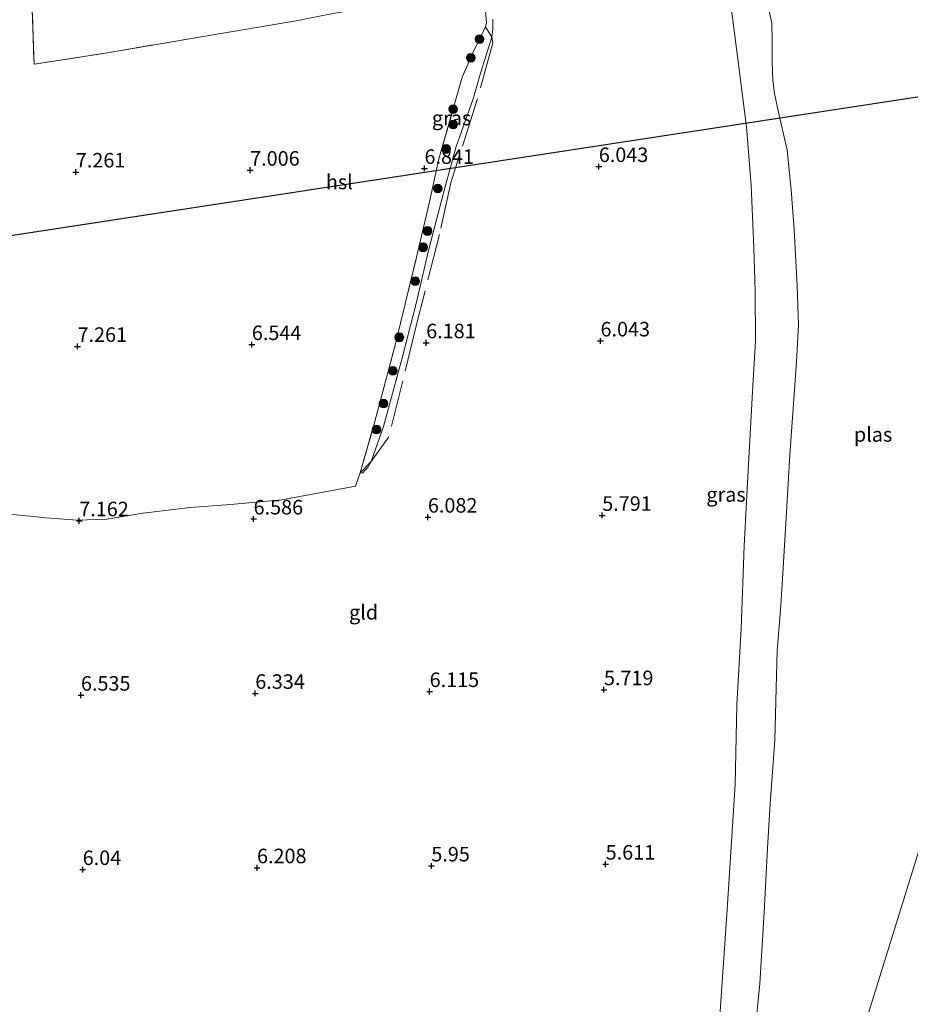
# Model space of a CAD drawing. Units: metres. Extents: x 200000 to 210015, y 462500 to 468753.
# Drawn here: x 209147 to 209300, y 463867 to 464036 of the extents above; entities that cross this region are included whole.
import ezdxf
from ezdxf.enums import TextEntityAlignment as Align

# ---------------------------------------------------------------- set-up
doc = ezdxf.new("R2010")
doc.units = ezdxf.units.M
doc.linetypes.add('IE-TERREINAFSCHEIDING', pattern=[10, 8, -2])
doc.layers.get('0').update_dxf_attribs({"lineweight": 25})
for name, color, linetype, lineweight in [('B-ME-GR-BOOM-S-B1', 93, 'Continuous', 18), ('B-ME-GW-HOOGTEPUNT-S-B1', 10, 'Continuous', 25), ('B-ME-GW-KRUINLIJN-L-B1', 93, 'Continuous', 18), ('B-ME-GW-TEENLIJN-L-B1', 93, 'Continuous', 18), ('B-ME-IE-GRASLAND-GV-B6', 93, 'Continuous', 18), ('B-ME-IE-GRONDWERKLIJN-GROND_INGERICHT-GV-B6', 253, 'Continuous', 18), ('B-ME-IE-HULPGEOMETRIE-L-B1', 53, 'Continuous', 18), ('B-ME-IE-TERREINAFSCHEIDING-RASTERHEKWERK-L-B1', 8, 'IE-TERREINAFSCHEIDING', 18), ('B-ME-KL-ELEKTRICITEIT-HOOGSP-L-B1', 10, 'Continuous', 25), ('B-ME-OG-WATER-GV-B6', 153, 'Continuous', 18)]:
    doc.layers.add(name, color=color, linetype=linetype, lineweight=lineweight)
doc.styles.add('NLCS-ISO', font='NLCS-ISO.TTF')

# ---------------------------------------------------------------- blocks, each defined once
blk = doc.blocks.new('boom')
blk.add_hatch(color=256).paths.add_polyline_path([(-0.75, 0, 1), (0.75, 0, 1)])
blk.add_circle((0, 0), 0.75)
blk = doc.blocks.new('hoogtepunt')
for p, q in [((-0.5, 0), (0.5, 0)), ((0, 0.5), (0, -0.5))]:
    blk.add_line(p, q)

msp = doc.modelspace()

# ---------------------------------------------------------------- linework, layer by layer
at = {"layer": 'B-ME-GW-KRUINLIJN-L-B1'}
for points in [[(209256.1245, 464100.4026, 5.6809), (209257.2945, 464095.8249, 5.6487), (209259.201, 464087.3622, 5.6487), (209260.0332, 464083.946, 5.6487), (209262.2624, 464074.7098, 5.4462), (209264.7654, 464062.8205, 5.3652), (209267.23, 464051.2053, 5.2842), (209269.229, 464040.3311, 5.2842), (209270.7658, 464028.3208, 5.3247), (209272.0838, 464018.0076, 5.3247), (209272.9301, 464007.9756, 5.4057), (209273.3909, 463997.1522, 5.4057), (209273.6268, 463989.6665, 5.4867), (209273.6576, 463981.1735, 5.5287), (209273.1992, 463973.4534, 5.5287), (209272.416, 463958.8888, 5.4867), (209271.7009, 463945.9191, 5.4027), (209271.179, 463931.6765, 5.3607), (209270.469, 463918.5573, 5.3607), (209270.1606, 463904.8393, 5.3187), (209268.7689, 463883.3661, 5.2347), (209267.2884, 463861.6994, 5.3607)], [(209227.7633, 464045.1021, 6.6387), (209227.8121, 464045.0928, 6.6387), (209227.0259, 464042.1201, 6.673), (209226.9771, 464042.1294, 6.673), (209227.0331, 464039.9648, 6.6282), (209227.2235, 464037.2163, 6.5472), (209227.3507, 464035.9091, 6.5742), (209227.2161, 464035.1855, 6.5742)]]:
    msp.add_polyline3d(points, dxfattribs=at)
at = {"layer": 'B-ME-GW-TEENLIJN-L-B1'}
msp.add_polyline3d([(209228.4808, 464036.5004, 6.1512), (209228.4665, 464034.8281, 6.1512), (209228.3021, 464033.3856, 6.2322), (209226.3409, 464027.2084, 6.1242), (209225.0646, 464022.7766, 6.1782), (209222.1238, 464014.5874, 6.2052), (209219.9007, 464006.3945, 6.2322), (209217.3746, 463996.7269, 6.2322), (209215.2446, 463987.6104, 5.9622), (209212.7829, 463978.0174, 5.9622), (209209.6312, 463966.4173, 6.1782), (209207.5146, 463960.3947, 6.5382), (209206.9975, 463959.4786, 6.6102), (209206.0309, 463958.3956, 6.6102), (209205.6094, 463958.4396, 6.6462)], dxfattribs=at)
at = {"layer": 'B-ME-IE-GRASLAND-GV-B6'}
for points in [[(209267.2884, 463861.6994, 5.3607), (209268.7689, 463883.3661, 5.2347), (209270.1606, 463904.8393, 5.3187), (209270.469, 463918.5573, 5.3607), (209271.179, 463931.6765, 5.3607), (209271.7009, 463945.9191, 5.4027), (209272.416, 463958.8888, 5.4867), (209273.1992, 463973.4534, 5.5287), (209273.6576, 463981.1735, 5.5287), (209273.6268, 463989.6665, 5.4867), (209273.3909, 463997.1522, 5.4057), (209272.9301, 464007.9756, 5.4057), (209272.0838, 464018.0076, 5.3247), (209270.7658, 464028.3208, 5.3247), (209269.229, 464040.3311, 5.2842), (209267.23, 464051.2053, 5.2842), (209264.7654, 464062.8205, 5.3652), (209262.2624, 464074.7098, 5.4462), (209260.0332, 464083.946, 5.6487), (209259.201, 464087.3622, 5.6487), (209257.2945, 464095.8249, 5.6487), (209256.1245, 464100.4026, 5.6809), (209264.79, 464101.1979, 4.35)], [(209275.4807, 464040.2576, 4.35), (209276.4506, 464035.7972, 4.35), (209276.5432, 464032.7818, 4.35), (209276.4971, 464029.0384, 4.35), (209276.6314, 464025.9724, 4.35), (209276.9534, 464023.7154, 4.35), (209277.5684, 464020.7623, 4.35), (209279.1252, 464013.9908, 4.35), (209279.8058, 464007.1417, 4.35), (209280.2888, 464000.3101, 4.35), (209280.8068, 463990.5788, 4.35), (209281.046, 463983.9014, 4.35), (209280.736, 463977.5903, 4.35), (209279.5516, 463961.5437, 4.35), (209278.9626, 463951.7236, 4.35), (209278.2624, 463939.2477, 4.35), (209277.9556, 463934.8969, 4.35), (209277.3676, 463927.8413, 4.35), (209277.2019, 463921.4067, 4.35), (209276.9805, 463912.4968, 4.35), (209276.1977, 463901.5725, 4.35), (209275.724, 463893.9024, 4.35), (209275.165, 463882.9157, 4.35), (209274.3816, 463870.638, 4.35), (209273.5627, 463861.801, 4.35)], [(209205.6094, 463958.4396, 6.6462), (209207.9157, 463966.4289, 6.6822), (209211.7637, 463980.8762, 6.7542), (209213.3578, 463987.5111, 6.6822), (209215.3067, 463995.5694, 6.8712), (209217.5426, 464005.0668, 7.0062), (209219.1696, 464012.4809, 7.0062), (209223.1934, 464026.5201, 6.8712), (209225.0303, 464030.7401, 6.7092), (209227.2161, 464035.1855, 6.5742), (209227.3507, 464035.9091, 6.5742), (209227.2235, 464037.2163, 6.5472)], [(209228.4808, 464036.5004, 6.1512), (209228.4665, 464034.8281, 6.1512), (209228.3021, 464033.3856, 6.2322), (209226.3409, 464027.2084, 6.1242), (209225.0646, 464022.7766, 6.1782), (209222.1238, 464014.5874, 6.2052), (209219.9007, 464006.3945, 6.2322), (209217.3746, 463996.7269, 6.2322), (209215.2446, 463987.6104, 5.9622), (209212.7829, 463978.0174, 5.9622), (209209.6312, 463966.4173, 6.1782), (209207.5146, 463960.3947, 6.5382), (209206.9975, 463959.4786, 6.6102), (209206.0309, 463958.3956, 6.6102), (209205.6094, 463958.4396, 6.6462)]]:
    msp.add_polyline3d(points, dxfattribs=at)
at = {"layer": 'B-ME-IE-GRONDWERKLIJN-GROND_INGERICHT-GV-B6'}
for points in [[(209148.8655, 464047.406, 7.138), (209149.5169, 464028.7444, 7.3705), (209162.1205, 464030.7432, 7.2775), (209178.2652, 464033.4549, 7.324), (209194.5871, 464036.2496, 7.696), (209200.0877, 464037.3044, 7.7425)], [(209200.0877, 464037.3044, 7.7425), (209194.5871, 464036.2496, 7.696), (209178.2652, 464033.4549, 7.324), (209162.1205, 464030.7432, 7.2775), (209149.5169, 464028.7444, 7.3705), (209148.8655, 464047.406, 7.138)], [(209269.229, 464040.3311, 5.2842), (209270.7658, 464028.3208, 5.3247), (209272.0838, 464018.0076, 5.3247), (209272.9301, 464007.9756, 5.4057), (209273.3909, 463997.1522, 5.4057), (209273.6268, 463989.6665, 5.4867), (209273.6576, 463981.1735, 5.5287), (209273.1992, 463973.4534, 5.5287), (209272.416, 463958.8888, 5.4867), (209271.7009, 463945.9191, 5.4027), (209271.179, 463931.6765, 5.3607), (209270.469, 463918.5573, 5.3607), (209270.1606, 463904.8393, 5.3187), (209268.7689, 463883.3661, 5.2347), (209267.2884, 463861.6994, 5.3607)], [(209227.2235, 464037.2163, 6.5472), (209227.3507, 464035.9091, 6.5742), (209227.2161, 464035.1855, 6.5742), (209225.0303, 464030.7401, 6.7092), (209223.1934, 464026.5201, 6.8712), (209219.1696, 464012.4809, 7.0062), (209217.5426, 464005.0668, 7.0062), (209215.3067, 463995.5694, 6.8712), (209213.3578, 463987.5111, 6.6822), (209211.7637, 463980.8762, 6.7542), (209207.9157, 463966.4289, 6.6822), (209205.6094, 463958.4396, 6.6462), (209204.8124, 463956.1489, 6.5742), (209192.1729, 463953.8513, 6.6462), (209183.2867, 463953.0351, 6.7662), (209176.3814, 463952.5198, 6.8862), (209168.279, 463951.5281, 6.8622), (209162.0521, 463950.5069, 6.8862), (209156.9782, 463950.3495, 6.9822), (209151.5518, 463950.7169, 7.1982), (209148.8512, 463950.9904, 7.1982), (209142.6933, 463951.5973, 7.2462)], [(209205.6094, 463958.4396, 6.6462), (209206.0309, 463958.3956, 6.6102), (209206.9975, 463959.4786, 6.6102), (209207.5146, 463960.3947, 6.5382), (209209.6312, 463966.4173, 6.1782), (209212.7829, 463978.0174, 5.9622), (209215.2446, 463987.6104, 5.9622), (209217.3746, 463996.7269, 6.2322), (209219.9007, 464006.3945, 6.2322), (209222.1238, 464014.5874, 6.2052), (209225.0646, 464022.7766, 6.1782), (209226.3409, 464027.2084, 6.1242), (209228.3021, 464033.3856, 6.2322), (209228.4665, 464034.8281, 6.1512), (209228.4808, 464036.5004, 6.1512)], [(209142.6933, 463951.5973, 7.2462), (209148.8512, 463950.9904, 7.1982), (209151.5518, 463950.7169, 7.1982), (209156.9782, 463950.3495, 6.9822), (209162.0521, 463950.5069, 6.8862), (209168.279, 463951.5281, 6.8622), (209176.3814, 463952.5198, 6.8862), (209183.2867, 463953.0351, 6.7662), (209192.1729, 463953.8513, 6.6462), (209204.8124, 463956.1489, 6.5742), (209205.6094, 463958.4396, 6.6462)]]:
    msp.add_polyline3d(points, dxfattribs=at)
at = {"layer": 'B-ME-IE-HULPGEOMETRIE-L-B1'}
msp.add_polyline3d([(209275.326, 463808.246, 4.35), (209338.129, 464010.6695, 4.35), (209343.4469, 464020.4812, 5.4408), (209357.2462, 464049.9523, 5.3691), (209364.3402, 464065.5694, 4.49), (209385.56, 464112.283, 4.49)], dxfattribs=at)
at = {"layer": 'B-ME-IE-TERREINAFSCHEIDING-RASTERHEKWERK-L-B1'}
for points in [[(209125.348, 464088.399, 7.4208), (209131.3031, 464088.5074, 7.495), (209139.2333, 464088.6621, 7.561), (209144.6044, 464088.4986, 7.669), (209146.2235, 464087.8995, 7.708), (209147.2128, 464076.1978, 7.4635), (209148.8655, 464047.406, 7.138), (209149.5169, 464028.7444, 7.3705), (209162.1205, 464030.7432, 7.2775), (209178.2652, 464033.4549, 7.324), (209194.5871, 464036.2496, 7.696), (209200.0877, 464037.3044, 7.7425), (209209.2994, 464038.9739, 7.3705), (209226.9771, 464042.1294, 6.673)], [(209205.6094, 463958.4396, 6.6462), (209207.9157, 463966.4289, 6.6822), (209211.7637, 463980.8762, 6.7542), (209213.3578, 463987.5111, 6.6822), (209215.3067, 463995.5694, 6.8712), (209217.5426, 464005.0668, 7.0062), (209219.1696, 464012.4809, 7.0062), (209223.1934, 464026.5201, 6.8712), (209225.0303, 464030.7401, 6.7092), (209227.2161, 464035.1855, 6.5742)], [(209227.2161, 464035.1855, 6.5742), (209228.3021, 464033.3856, 6.2322), (209228.4707, 464032.4342, 6.2757), (209225.6579, 464022.2857, 6.3192), (209221.2058, 464008.3571, 6.2757), (209219.2695, 463999.4456, 6.3192), (209215.2481, 463983.731, 6.2322), (209212.9553, 463974.2681, 6.3192), (209210.5847, 463964.6466, 6.5367), (209207.5146, 463960.3947, 6.5382), (209205.6094, 463958.4396, 6.6462)]]:
    msp.add_polyline3d(points, dxfattribs=at)
at = {"layer": 'B-ME-KL-ELEKTRICITEIT-HOOGSP-L-B1'}
msp.add_polyline3d([(209055.63, 463990.3619, 8.0618), (209123.6798, 463995.9779, 7.3191), (209348.031, 464030.2715, 6.7431)], dxfattribs=at)
at = {"layer": 'B-ME-OG-WATER-GV-B6'}
for points in [[(209264.79, 464101.1979, 4.35), (209316.4388, 464105.9386, 4.35), (209317.5772, 464102.3172, 4.35), (209318.7327, 464098.1582, 4.35), (209319.7035, 464095.331, 4.35), (209320.7398, 464091.8747, 4.35), (209322.0245, 464086.7858, 4.35), (209322.5271, 464084.8357, 4.35), (209323.6277, 464079.0435, 4.35), (209325.2128, 464071.4268, 4.35), (209326.4552, 464066.4372, 4.35), (209328.1593, 464060.722, 4.35), (209329.5823, 464053.6292, 4.35), (209331.1404, 464046.34, 4.35), (209332.2607, 464040.675, 4.35), (209333.567, 464035.0941, 4.35), (209335.0365, 464026.6506, 4.35), (209336.2359, 464019.1814, 4.35), (209337.0335, 464013.9574, 4.35), (209338.129, 464010.6695, 4.35), (209275.326, 463808.246, 4.35)], [(209273.5627, 463861.801, 4.35), (209274.3816, 463870.638, 4.35), (209275.165, 463882.9157, 4.35), (209275.724, 463893.9024, 4.35), (209276.1977, 463901.5725, 4.35), (209276.9805, 463912.4968, 4.35), (209277.2019, 463921.4067, 4.35), (209277.3676, 463927.8413, 4.35), (209277.9556, 463934.8969, 4.35), (209278.2624, 463939.2477, 4.35), (209278.9626, 463951.7236, 4.35), (209279.5516, 463961.5437, 4.35), (209280.736, 463977.5903, 4.35), (209281.046, 463983.9014, 4.35), (209280.8068, 463990.5788, 4.35), (209280.2888, 464000.3101, 4.35), (209279.8058, 464007.1417, 4.35), (209279.1252, 464013.9908, 4.35), (209277.5684, 464020.7623, 4.35), (209276.9534, 464023.7154, 4.35), (209276.6314, 464025.9724, 4.35), (209276.4971, 464029.0384, 4.35), (209276.5432, 464032.7818, 4.35), (209276.4506, 464035.7972, 4.35), (209275.4807, 464040.2576, 4.35)], [(209275.326, 463808.246, 4.35), (209338.129, 464010.6695, 4.35), (209341.2255, 464005.1749, 4.35), (209343.5785, 463999.6876, 4.35), (209345.0422, 463995.8146, 4.35), (209347.1602, 463990.6321, 4.35), (209348.9363, 463986.5371, 4.35), (209350.3241, 463982.3005, 4.35), (209351.423, 463978.07, 4.35), (209352.0576, 463974.5137, 4.35), (209352.7643, 463968.136, 4.35), (209353.1981, 463962.7036, 4.35), (209353.5035, 463957.5075, 4.35), (209353.5456, 463951.5644, 4.35), (209353.4818, 463948.963, 4.35), (209352.8024, 463943.7109, 4.35), (209351.793, 463937.5491, 4.35), (209349.5941, 463923.8017, 4.35), (209346.481, 463906.9137, 4.35), (209344.2163, 463894.2006, 4.35), (209341.153, 463879.875, 4.35), (209337.7854, 463861.9571, 4.35)]]:
    msp.add_polyline3d(points, dxfattribs=at)

# ---------------------------------------------------------------- block references
at = {"layer": 'B-ME-GR-BOOM-S-B1', "rotation": 90}
for p in [(209226.1735, 464033.0652, 6.6386), (209224.6483, 464029.8627, 6.7429), (209221.6221, 464021.0379, 6.9239), (209221.6482, 464018.3999, 6.6134), (209220.4353, 464014.1755, 6.6824), (209218.9776, 464007.3684, 6.7169), (209217.2062, 464000.0666, 6.8549), (209216.4456, 463997.2599, 6.7514), (209215.1129, 463991.4312, 6.4754), (209212.3618, 463981.7776, 6.513), (209211.2648, 463976.023, 6.303), (209209.639, 463970.3769, 6.393), (209208.4594, 463965.903, 6.453)]:
    msp.add_blockref('boom', p, dxfattribs=at)
at = {"layer": 'B-ME-GW-HOOGTEPUNT-S-B1', "rotation": 90}
for p in [(209156.6958, 464010.2113, 7.261), (209156.6958, 464010.2113, 7.261), (209186.6942, 464010.5239, 7.006), (209186.6942, 464010.5239, 7.006), (209216.6926, 464010.8364, 6.841), (209216.6926, 464010.8364, 6.841), (209246.6909, 464011.149, 6.043), (209246.6909, 464011.149, 6.043), (209246.9862, 463981.1504, 6.043), (209246.9862, 463981.1504, 6.043), (209156.9911, 463980.2128, 7.261), (209156.9911, 463980.2128, 7.261), (209186.9895, 463980.5253, 6.544), (209186.9895, 463980.5253, 6.544), (209216.9878, 463980.8379, 6.181), (209216.9878, 463980.8379, 6.181), (209187.2847, 463950.5268, 6.586), (209187.2847, 463950.5268, 6.586), (209217.2831, 463950.8393, 6.082), (209217.2831, 463950.8393, 6.082), (209247.2815, 463951.1519, 5.791), (209247.2815, 463951.1519, 5.791), (209157.2864, 463950.2142, 7.162), (209157.2864, 463950.2142, 7.162), (209157.5816, 463920.2157, 6.535), (209157.5816, 463920.2157, 6.535), (209187.58, 463920.5282, 6.334), (209187.58, 463920.5282, 6.334), (209217.5784, 463920.8408, 6.115), (209217.5784, 463920.8408, 6.115), (209247.5768, 463921.1533, 5.719), (209247.5768, 463921.1533, 5.719), (209247.872, 463891.1548, 5.611), (209247.872, 463891.1548, 5.611), (209157.8769, 463890.2171, 6.04), (209157.8769, 463890.2171, 6.04), (209187.8753, 463890.5297, 6.208), (209187.8753, 463890.5297, 6.208), (209217.8736, 463890.8422, 5.95), (209217.8736, 463890.8422, 5.95)]:
    msp.add_blockref('hoogtepunt', p, dxfattribs=at)

# ---------------------------------------------------------------- texts
at = {"layer": 'B-ME-GW-HOOGTEPUNT-S-B1', "ltscale": 0.2, "style": 'NLCS-ISO'}
for s, p in [('7.261', (209156.6958, 464010.2113, 7.261)), ('7.261', (209156.6958, 464010.2113, 7.261)), ('7.006', (209186.6942, 464010.5239, 7.006)), ('7.006', (209186.6942, 464010.5239, 7.006)), ('6.841', (209216.6926, 464010.8364, 6.841)), ('6.841', (209216.6926, 464010.8364, 6.841)), ('6.043', (209246.6909, 464011.149, 6.043)), ('6.043', (209246.6909, 464011.149, 6.043)), ('7.261', (209156.9911, 463980.2128, 7.261)), ('7.261', (209156.9911, 463980.2128, 7.261)), ('6.544', (209186.9895, 463980.5253, 6.544)), ('6.544', (209186.9895, 463980.5253, 6.544)), ('6.181', (209216.9878, 463980.8379, 6.181)), ('6.181', (209216.9878, 463980.8379, 6.181)), ('6.043', (209246.9862, 463981.1504, 6.043)), ('6.043', (209246.9862, 463981.1504, 6.043)), ('5.791', (209247.2815, 463951.1519, 5.791)), ('5.791', (209247.2815, 463951.1519, 5.791)), ('7.162', (209157.2864, 463950.2142, 7.162)), ('7.162', (209157.2864, 463950.2142, 7.162)), ('6.586', (209187.2847, 463950.5268, 6.586)), ('6.586', (209187.2847, 463950.5268, 6.586)), ('6.082', (209217.2831, 463950.8393, 6.082)), ('6.082', (209217.2831, 463950.8393, 6.082)), ('6.334', (209187.58, 463920.5282, 6.334)), ('6.334', (209187.58, 463920.5282, 6.334)), ('6.115', (209217.5784, 463920.8408, 6.115)), ('6.115', (209217.5784, 463920.8408, 6.115)), ('5.719', (209247.5768, 463921.1533, 5.719)), ('5.719', (209247.5768, 463921.1533, 5.719)), ('6.535', (209157.5816, 463920.2157, 6.535)), ('6.535', (209157.5816, 463920.2157, 6.535)), ('6.04', (209157.8769, 463890.2171, 6.04)), ('6.04', (209157.8769, 463890.2171, 6.04)), ('6.208', (209187.8753, 463890.5297, 6.208)), ('6.208', (209187.8753, 463890.5297, 6.208)), ('5.95', (209217.8736, 463890.8422, 5.95)), ('5.95', (209217.8736, 463890.8422, 5.95)), ('5.611', (209247.872, 463891.1548, 5.611)), ('5.611', (209247.872, 463891.1548, 5.611))]:
    msp.add_text(s, height=2.5, dxfattribs=at).set_placement(p, align=Align.BOTTOM_LEFT)
at = {"layer": 'B-ME-IE-GRASLAND-GV-B6', "ltscale": 0.2, "style": 'NLCS-ISO'}
for p in [(209221.3605, 464019.4973), (209268.5852, 463954.7431)]:
    msp.add_text('gras', height=2.5, dxfattribs=at).set_placement(p, align=Align.MIDDLE_CENTER)
at = {"layer": 'B-ME-IE-GRONDWERKLIJN-GROND_INGERICHT-GV-B6', "ltscale": 0.2, "style": 'NLCS-ISO'}
msp.add_text('gld', height=2.5, dxfattribs=at).set_placement((209206.2144, 463934.4789), align=Align.MIDDLE_CENTER)
at = {"layer": 'B-ME-KL-ELEKTRICITEIT-HOOGSP-L-B1', "ltscale": 0.2, "style": 'NLCS-ISO'}
msp.add_text('hsl', height=2.5, dxfattribs=at).set_placement((209202.0429, 464008.5097), align=Align.MIDDLE_CENTER)
at = {"layer": 'B-ME-OG-WATER-GV-B6', "ltscale": 0.2, "style": 'NLCS-ISO'}
msp.add_text('plas', height=2.5, dxfattribs=at).set_placement((209293.8903, 463965.0686), align=Align.MIDDLE_CENTER)

doc.saveas('drawing.dxf')
